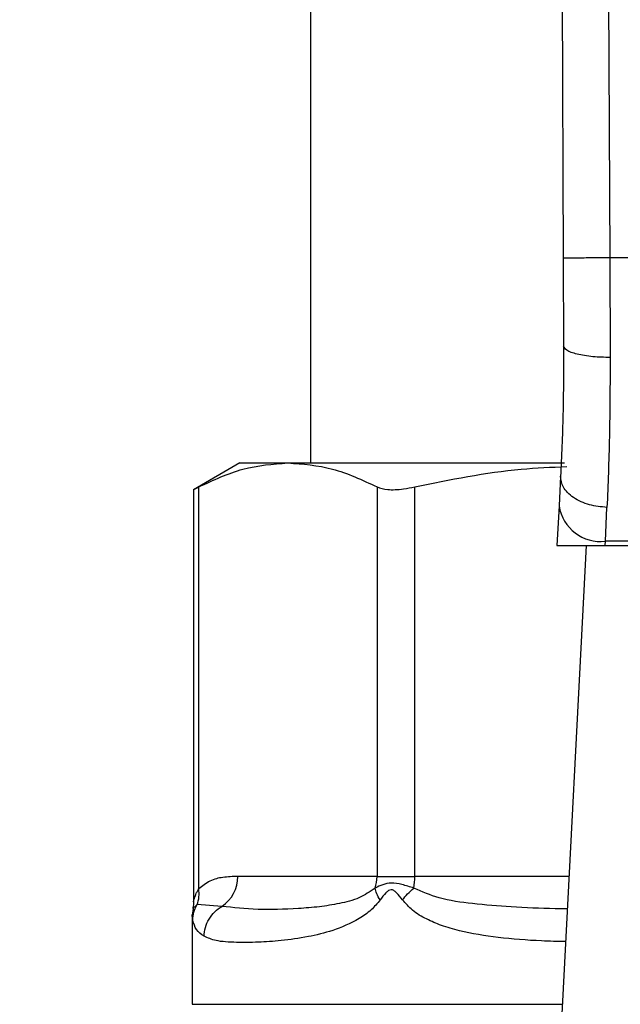
# Model space of a CAD drawing. Extents: x 0.4 to 10.6, y 0.4 to 8.1.
# Drawn here: x 7.6 to 7.7, y 6.6 to 6.7 of the extents above; entities that cross this region are included whole.
import ezdxf

# ---------------------------------------------------------------- set-up
doc = ezdxf.new("R2010")
doc.units = 0
doc.linetypes.add('SLD-SOLID', pattern=[0])
doc.layers.get('0').update_dxf_attribs({"linetype": 'CONTINUOUS'})
doc.styles.add('SLDTEXTSTYLE0', font='TXT', dxfattribs={"width": 0.75})
doc.dimstyles.new('SLDDIMSTYLE1', dxfattribs={"dimtxt": 0.125, "dimasz": 0.13, "dimexe": 0, "dimexo": 0.0625, "dimgap": 0.03125, "dimtad": 0, "dimtih": 1, "dimtoh": 1, "dimdec": 1, "dimlfac": 18, "dimrnd": 1e-09, "dimzin": 12, "dimtxsty": 'SLDTEXTSTYLE0', "dimsah": 1, "dimcen": 0.09, "dimazin": 3, "dimtfac": 1, "dimtdec": 1, "dimtofl": 0, "dimtmove": 0, "dimatfit": 3, "dimtolj": 1, "dimtzin": 12})

# ---------------------------------------------------------------- blocks, each defined once
blk = doc.blocks.new('_D_9')
at = {"color": 7, "linetype": 'SLD-SOLID'}
for p, q in [((6.646852689918583, 7.004423579886549), (6.646852689918583, 7.679486268250464)), ((8.569785990975516, 5.847833243157338), (8.569785990975516, 7.679486268250464)), ((6.646852689918583, 7.554486268250463), (7.446687390966456, 7.554486268250463)), ((8.569785990975516, 7.554486268250463), (7.769951289927642, 7.554486268250463))]:
    blk.add_line(p, q, dxfattribs=at)
for points in [[(6.646852689918583, 7.554486268250463), (6.776852689918583, 7.534486268250464), (6.776852689918583, 7.574486268250463)], [(8.569785990975516, 7.554486268250463), (8.439785990975516, 7.574486268250463), (8.439785990975516, 7.534486268250464)]]:
    blk.add_solid(points, dxfattribs=at)
at = {"color": 7, "linetype": 'SLD-SOLID', "insert": (7.446687390966456, 7.616400996488633), "char_height": 0.125, "attachment_point": 1, "style": 'SLDTEXTSTYLE0'}
blk.add_mtext('34.6', dxfattribs=at)

msp = doc.modelspace()

# ---------------------------------------------------------------- linework, layer by layer
at = {"color": 7, "linetype": 'SLD-SOLID'}
for p, q in [((7.689080938964228, 6.794821819116135), (7.689550543909682, 6.685873276217517)), ((7.693455352134338, 6.794840657417031), (7.693924957079791, 6.685892244887278)), ((7.665772198043607, 6.778133105238915), (7.665772198043607, 6.66658455089437)), ((7.689550543909682, 6.685873276217517), (7.689586267015525, 6.677585727511543)), ((7.693924957079791, 6.685892244887278), (7.693960678148621, 6.676517680590453)), ((7.7432624874988, 6.685892244887278), (7.693924957079791, 6.685892244887278)), ((7.659101158070992, 6.66658455089437), (7.654740066969208, 6.664066671832977)), ((7.659101158070992, 6.66658455089437), (7.663629760941371, 6.66658455089437)), ((7.663629760941371, 6.66658455089437), (7.689658145074072, 6.66658455089437)), ((7.689296275735899, 6.665344351887922), (7.689150828897595, 6.662532360668581)), ((7.654740066969208, 6.664099589971221), (7.654740066969208, 6.625249472845163)), ((7.655239689345676, 6.6264772868095), (7.655239546754731, 6.664326366610738)), ((7.672019975128012, 6.664326366610738), (7.672019975128012, 6.627651910277187)), ((7.675571133363989, 6.627651910277187), (7.675571133363989, 6.664326366610738)), ((7.689150828897595, 6.662532360668581), (7.688958803708479, 6.658819911703255)), ((7.693519442690254, 6.659213234566964), (7.693664913972721, 6.662394495594543)), ((7.693499099036377, 6.658819911703255), (7.693519442690254, 6.659213234566964)), ((7.743668001888338, 6.659213234566964), (7.693519442690254, 6.659213234566964)), ((7.688958803708479, 6.658819911703255), (7.693499099036377, 6.658819911703255)), ((7.691696490786187, 6.658819911703255), (7.689132434665642, 6.609248128805167)), ((7.693499099036377, 6.658819911703255), (7.743688345542215, 6.658819911703255)), ((7.672019983276066, 6.627651910277187), (7.658904329604032, 6.627651910277187)), ((7.672019975128012, 6.627651910277187), (7.675571133363989, 6.627651910277187)), ((7.654702964805223, 6.624628004468864), (7.654617357275651, 6.623986980762913)), ((7.657419436387275, 6.624830076208588), (7.655082423755014, 6.624996426879484)), ((7.654617345053569, 6.623991608857597), (7.654617345053569, 6.615606087950072))]:
    msp.add_line(p, q, dxfattribs=at)
at = {"color": 8, "linetype": 'SLD-SOLID'}
for p, q in [((7.690084355520822, 6.627651910277187), (7.675571133363989, 6.627651910277187)), ((7.655082309682258, 6.624996492063915), (7.654681519127039, 6.62463087258388)), ((7.654617345053569, 6.615606087950072), (7.689461294199962, 6.615606087950072))]:
    msp.add_line(p, q, dxfattribs=at)
at = {"color": 7, "linetype": 'SLD-SOLID'}
for centre, radius, start, end in [((7.693060838121855, 6.663144156632471), 0.003957583408500649, 188.892917925332, 276.6543818212206), ((7.655564232894686, 6.627607914671472), 0.003340386450862551, 303.7373818763994, 0.7546538243230414), ((7.66849627974324, 6.627649988696041), 0.003523704056774018, 341.7045882263749, 0.03124510268935702), ((7.667380461989919, 6.627640793069761), 0.00819067891876565, 352.303422625392, 0.07776757792142143)]:
    msp.add_arc(centre, radius, start, end, dxfattribs=at)
for points, knots in [([(7.693924957079791, 6.685892244887278), (7.69337467346466, 6.685889856859654), (7.692528165152121, 6.685886183326263), (7.691509725758492, 6.685881805209457), (7.690808913012297, 6.685878687265614), (7.690244340991941, 6.685876341644818), (7.68969887416336, 6.685873950858933), (7.68960898016149, 6.685873541999545), (7.689550543909682, 6.685873276217517)], [0, 0, 0, 0, 0.2394568297649869, 0.3683594992037292, 0.4999975523354403, 0.6316365719118965, 0.7605426658866941, 1, 1, 1, 1]), ([(7.689586267015525, 6.677585727511543), (7.689576756208354, 6.675381335919246), (7.689557712161477, 6.670967353376301), (7.689383489618358, 6.667220157027884), (7.689296275735899, 6.665344351887922)], [0, 0, 0, 0, 0.4994110354649135, 1, 1, 1, 1]), ([(7.693960678148621, 6.676517680590454), (7.693407735545866, 6.67653011826844), (7.692557893674024, 6.676549234284258), (7.691537564953769, 6.676681559483479), (7.690837903400666, 6.67681942754594), (7.690275789692838, 6.676991287423143), (7.689734347508047, 6.677241246461151), (7.689644572570026, 6.67745008213031), (7.689586260904483, 6.677585727511543)], [0, 0, 0, 0, 0.2407613869839487, 0.3700367936244521, 0.5017954273746521, 0.6332919218882223, 0.7618114891135536, 1, 1, 1, 1]), ([(7.693960678148621, 6.676517680590453), (7.69395097820656, 6.673969195233379), (7.69393164187002, 6.668888920503096), (7.693753628261873, 6.664554555697169), (7.693664913972721, 6.662394495594543)], [0, 0, 0, 0, 0.5016432166321119, 1, 1, 1, 1]), ([(7.655239546754731, 6.664326366610738), (7.65662062209884, 6.664972515027007), (7.659395804709162, 6.666270908960522), (7.662214030847531, 6.666479676800241), (7.663629760941371, 6.66658455089437)], [0, 0, 0, 0, 0.4976520604344336, 1, 1, 1, 1]), ([(7.663629760941371, 6.66658455089437), (7.665031665450837, 6.666481722589189), (7.667849871281256, 6.666275009986983), (7.670625214563076, 6.664978122786649), (7.672019975128012, 6.664326366610738)], [0, 0, 0, 0, 0.4974457487574861, 1, 1, 1, 1]), ([(7.675571133363989, 6.664326366610738), (7.678901792249815, 6.665009712868541), (7.68363617867138, 6.665981059786695), (7.688444079187382, 6.666181677051154), (7.689869603372029, 6.666241159305703)], [0, 0, 0, 0, 0.7035038100513806, 0.9999999999999999, 0.9999999999999999, 0.9999999999999999, 0.9999999999999999]), ([(7.693664913972721, 6.662394495594543), (7.693104395494168, 6.662450056246631), (7.692241293624983, 6.662535610076708), (7.691207426788901, 6.662921555182083), (7.690499489634748, 6.663309715080236), (7.689936362927162, 6.663780465339197), (7.689404267054592, 6.6644522447803), (7.689338789228009, 6.664993151542004), (7.689296275735899, 6.665344351887922)], [0, 0, 0, 0, 0.2391794712954367, 0.3682951707118934, 0.5002407713503271, 0.6321547111714083, 0.7611651363471664, 1, 1, 1, 1]), ([(7.654803723641249, 6.664099655155654), (7.654802619970995, 6.664099024704735), (7.654800564497614, 6.664097850554143), (7.65510060885391, 6.664254041270266), (7.655239546754731, 6.664326366610738)], [0, 0, 0, 0, 0.5369421290360282, 1, 1, 1, 1]), ([(7.672019975128012, 6.664326366610738), (7.672324350235208, 6.66422356420364), (7.672933376729555, 6.664017866076147), (7.674273642380413, 6.664078002226127), (7.675216779278727, 6.664258536517554), (7.675571133363989, 6.664326366610738)], [0, 0, 0, 0, 0.3841284654222192, 0.7686056025753046, 1, 1, 1, 1]), ([(7.658904329604032, 6.627651910277187), (7.658441622677627, 6.627633487157068), (7.657564479305469, 6.627598562852318), (7.656326135862392, 6.627326044472641), (7.655583748785478, 6.62674607416499), (7.655239689345676, 6.6264772868095)], [0, 0, 0, 0, 0.374626001669658, 0.710170294953396, 1, 1, 1, 1]), ([(7.655082309682258, 6.624996492063915), (7.65515715873221, 6.62523108998178), (7.655306862043332, 6.62570030215092), (7.655262078048525, 6.626218285912918), (7.655239685271649, 6.6264772868095)], [0, 0, 0, 0, 0.4999825948548515, 1, 1, 1, 1]), ([(7.671841862741138, 6.626543840114745), (7.671349691704203, 6.626215419232103), (7.670226068092612, 6.625465636269306), (7.668436117996384, 6.625074188573081), (7.666514687681101, 6.624756136827634), (7.663849276259659, 6.624560595321502), (7.660549247780664, 6.624472275851909), (7.658498352579904, 6.624706734704953), (7.657419440461301, 6.624830076208588)], [0, 0, 0, 0, 0.08298103154347446, 0.1894452118453543, 0.3015273200969853, 0.4259894166398732, 0.6980309016452795, 1, 1, 1, 1]), ([(7.675497352734828, 6.626543840114745), (7.675116199137531, 6.626667693675195), (7.67437262735825, 6.626909312835994), (7.673009138235588, 6.627133278111747), (7.672308914394577, 6.626779686744275), (7.671841862741138, 6.626543840114745)], [0, 0, 0, 0, 0.2593750676333614, 0.506000682951305, 1, 1, 1, 1]), ([(7.672321758678819, 6.625435704767871), (7.672197328760511, 6.625633897273802), (7.671954245593641, 6.626021081181392), (7.671878769270867, 6.626372326028112), (7.671841927925569, 6.626543774930314)], [0, 0, 0, 0, 0.5118820850958947, 1, 1, 1, 1]), ([(7.674413437478531, 6.625435704767871), (7.674566463618957, 6.625629261165831), (7.674872523303247, 6.626016383326053), (7.675289072898921, 6.626368018349886), (7.675497352734828, 6.626543840114745)], [0, 0, 0, 0, 0.4999879052375854, 0.9999999999999999, 0.9999999999999999, 0.9999999999999999, 0.9999999999999999]), ([(7.674413437478531, 6.625435704767871), (7.674235978898786, 6.625671215969159), (7.67398420336315, 6.62600535568186), (7.67365138099349, 6.626298504935422), (7.673471561656291, 6.626378175067613), (7.673300835767491, 6.62640149109196), (7.673079926875785, 6.626317846001851), (7.672728421712786, 6.62599590042043), (7.672490540290147, 6.625668077259562), (7.672321921639901, 6.625435704767871)], [0, 0, 0, 0, 0.2842612372541093, 0.4033055227478332, 0.4558668742011973, 0.5048677219263861, 0.6040773321209183, 0.7193562022646961, 1, 1, 1, 1]), ([(7.654740054747127, 6.625269680019136), (7.65474001805933, 6.625074873032744), (7.654739977460606, 6.624859299577803), (7.654680364402019, 6.624656948911788), (7.654674621799311, 6.624637456211528)], [0, 0, 0, 0, 0.9036687121216828, 1, 1, 1, 1]), ([(7.654678263979458, 6.623515436580602), (7.65469832831207, 6.623773667282721), (7.654738455987223, 6.624290115944609), (7.654967693669241, 6.624761037230497), (7.655082309682258, 6.624996492063915)], [0, 0, 0, 0, 0.5000123365109561, 0.9999999999999999, 0.9999999999999999, 0.9999999999999999, 0.9999999999999999]), ([(7.672321921639901, 6.625435704767871), (7.672043241829818, 6.625108316570827), (7.671431701152025, 6.62438988921198), (7.669892682346911, 6.623354494590962), (7.667854019536734, 6.622499395538803), (7.665355927235385, 6.62189931482841), (7.66298943989451, 6.621577526426504), (7.660716388811085, 6.621430603527304), (7.658609921623991, 6.621418967867428), (7.656877063146973, 6.621523009452297), (7.656093329204707, 6.621858157744427), (7.655742513907374, 6.622008176955557)], [0, 0, 0, 0, 0.04158682411373382, 0.0912589778148451, 0.200777144209784, 0.3067557948489732, 0.4360215245376042, 0.5602750511772953, 0.6991442562902277, 0.8653308329621829, 1, 1, 1, 1]), ([(7.655742579091807, 6.622008176955557), (7.655769471141262, 6.622287800938444), (7.655824205556792, 6.622856930312401), (7.656182746932331, 6.623654767605045), (7.656712285482955, 6.624351430309674), (7.657186461565532, 6.624672383639299), (7.657419436387275, 6.624830076208588)], [0, 0, 0, 0, 0.2456630344992409, 0.5000073584022608, 0.7543408433513313, 1, 1, 1, 1]), ([(7.655742513907374, 6.622008176955557), (7.655474379240488, 6.622194717380184), (7.654953576280995, 6.622557038322635), (7.65476819969326, 6.623202358556281), (7.654678263979458, 6.623515436580603)], [0, 0, 0, 0, 0.5148485852460315, 1, 1, 1, 1])]:
    msp.add_open_spline(points, degree=3, knots=knots, dxfattribs=at)
at = {"color": 8, "linetype": 'SLD-SOLID'}
for points, knots in [([(7.654740845108367, 6.625263096391486), (7.654746104654017, 6.62528803706619), (7.654757538540938, 6.625342256360653), (7.654848903194421, 6.625678900228805), (7.654981217594231, 6.626013007959625), (7.65512167001337, 6.626287538595605), (7.655207799555506, 6.626426015288063), (7.655239689345676, 6.6264772868095)], [0, 0, 0, 0, 0.2077955009633773, 0.4517329859354562, 0.7183976940879135, 0.8957356764650201, 1, 1, 1, 1]), ([(7.689926592898866, 6.624601865511564), (7.68954380450943, 6.624603655989779), (7.687737839298239, 6.624612103323755), (7.684766899918793, 6.624739556944673), (7.681123108284443, 6.625052572892372), (7.678026841478465, 6.62545391123735), (7.676273189274883, 6.626209540683182), (7.675497352734828, 6.626543840114745)], [0, 0, 0, 0, 0.07471291983611351, 0.3524896203088559, 0.602191905776682, 0.8240049795519769, 1, 1, 1, 1]), ([(7.689766475489296, 6.621506256827856), (7.689010571767968, 6.621524820460349), (7.686822088094526, 6.621578565673514), (7.683468204564605, 6.621846471249244), (7.680350527328747, 6.622341839871943), (7.678137947183901, 6.62298212647105), (7.676663042057922, 6.62361061140275), (7.675397088655132, 6.62435051727802), (7.67472039201449, 6.625097065186789), (7.674413437478531, 6.625435704767871)], [0, 0, 0, 0, 0.1293137381332705, 0.3743876325398929, 0.6058341446084634, 0.7186312351515576, 0.8175779690614282, 0.9172520351184599, 0.9999999999999999, 0.9999999999999999, 0.9999999999999999, 0.9999999999999999]), ([(7.654678263979458, 6.623515436580602), (7.654638034566747, 6.623832604506426), (7.654597386357437, 6.624153074216684), (7.654617762519088, 6.623993255462744), (7.654617972453728, 6.623991608857597)], [0, 0, 0, 0, 0.9896970467751892, 0.9999999999999999, 0.9999999999999999, 0.9999999999999999, 0.9999999999999999])]:
    msp.add_open_spline(points, degree=3, knots=knots, dxfattribs=at)

# ---------------------------------------------------------------- dimensions: what is measured, and where the dimension line sits
at = {"color": 7, "linetype": 'SLD-SOLID'}
dim = msp.add_linear_dim(base=(8.569785990975516, 7.554486268250465), p1=(6.646852689918583, 6.954423579886549), p2=(8.569785990975516, 5.797833243157339), dimstyle='SLDDIMSTYLE1', dxfattribs=at)
dim.commit()
dim.dimension.update_dxf_attribs({"geometry": '_D_9', "text_midpoint": (7.608319340447047, 7.554486268250465), "dimtype": 160})

doc.saveas('drawing.dxf')
